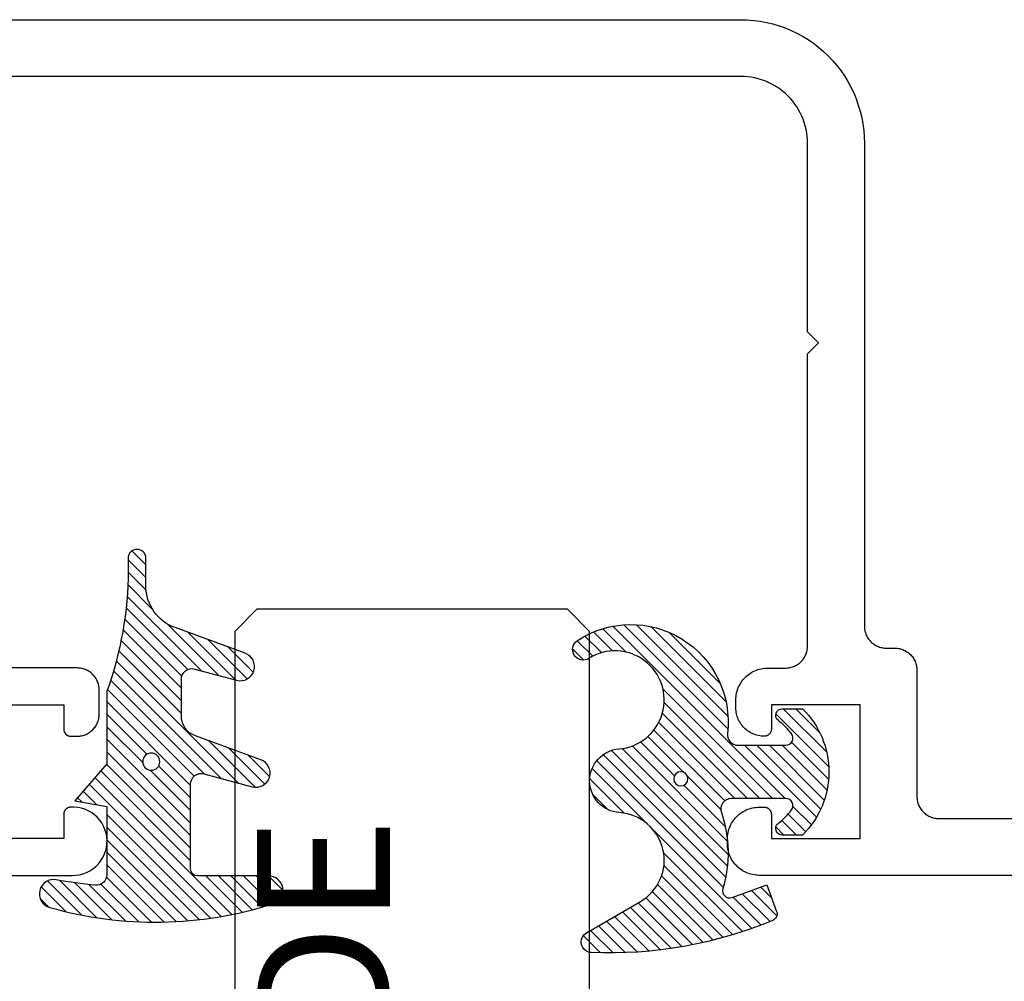
# Model space of a CAD drawing. Units: inches. Extents: x 0 to 108, y 0 to 43.
# Drawn here: x 19 to 20, y 10 to 12 of the extents above; entities that cross this region are included whole.
import ezdxf
from ezdxf.enums import TextEntityAlignment as Align

# ---------------------------------------------------------------- set-up
doc = ezdxf.new("R2010")
doc.units = ezdxf.units.IN
doc.header["$LTSCALE"] = 0.5
doc.header["$MEASUREMENT"] = 0
for name, color, linetype in [('Arcadia-Dim', 4, 'Continuous'), ('Arcadia-Profile', 6, 'Continuous'), ('Arcadia-Shade', 8, 'Continuous'), ('Arcadia-Text', 3, 'Continuous')]:
    doc.layers.add(name, color=color, linetype=linetype)
doc.styles.get("Standard").update_dxf_attribs({"font": 'ARIALN.TTF'})
doc.dimstyles.new('Arcadia-2', dxfattribs={"dimscale": 2, "dimtxt": 0.0938, "dimasz": 0.0938, "dimexe": 0.0546, "dimexo": 0.0469, "dimgap": 0.0469, "dimtad": 0, "dimtih": 1, "dimdec": 4, "dimzin": 3, "dimdsep": 46, "dimlunit": 4, "dimtxsty": 'Standard', "dimblk": 'ARCHTICK', "dimcen": 0.0469, "dimdle": 0.0546, "dimclrd": 256, "dimclre": 256, "dimclrt": 256, "dimadec": 0, "dimazin": 0, "dimtfac": 0.75, "dimtdec": 4, "dimtix": 1, "dimtmove": 2, "dimatfit": 3, "dimfxl": 1, "dimtolj": 1, "dimtzin": 3, "dimlwd": -3, "dimlwe": -3, "dimarcsym": 0})

# ---------------------------------------------------------------- blocks, each defined once
blk = doc.blocks.new('_ArchTick')
at = {"color": 0, "linetype": 'ByBlock', "lineweight": -3, "const_width": 0.15}
blk.add_lwpolyline([(-0.5, -0.5), (0.5, 0.5)], dxfattribs=at)
blk = doc.blocks.new('*D59')
at = {"layer": 'Arcadia-Dim', "lineweight": -3}
for p, q in [((17.11365590351801, 10.36303006263366), (17.11365590351801, 8.83759906263363)), ((21.551245067818, 10.36799906263361), (21.551245067818, 8.83759906263363)), ((17.004455903518, 8.94679906263363), (19.06587869167073, 8.94679906263363)), ((21.660445067818, 8.94679906263363), (19.59902227966528, 8.94679906263363))]:
    blk.add_line(p, q, dxfattribs=at)
at = {"layer": 'Defpoints', "color": 0, "lineweight": -3}
for p in [(21.551245067818, 10.46179906263361), (17.11365590351801, 10.45683006263365), (21.551245067818, 8.94679906263363)]:
    blk.add_point(p, dxfattribs=at)
at = {"layer": 'Arcadia-Dim', "lineweight": -3, "xscale": 0.1876, "yscale": 0.1876, "zscale": 0.1876, "rotation": 180}
blk.add_blockref('_ArchTick', (17.11365590351801, 8.94679906263363), dxfattribs=at)
at = {"layer": 'Arcadia-Dim', "lineweight": -3, "xscale": 0.1876, "yscale": 0.1876, "zscale": 0.1876}
blk.add_blockref('_ArchTick', (21.551245067818, 8.94679906263363), dxfattribs=at)
at = {"layer": 'Arcadia-Dim', "lineweight": -3, "insert": (19.332450485668, 8.94679906263363), "char_height": 0.1876, "attachment_point": 5}
blk.add_mtext('\\A1;4{\\H0.75x;\\S7/16;}"', dxfattribs=at)
blk = doc.blocks.new('*U114')
at = {"layer": 'Arcadia-Profile'}
for p, q in [((0, 0.03125), (3.3e-15, 1.374725540029843)), ((0.5000000000000034, 1.374725540029843), (0.5000000000000018, 0.03125)), ((0.03125, 0), (0, 0.03125)), ((0.5000000000000018, 0.03125), (0.4687500000000018, 0)), ((0.4687500000000018, 0), (0.03125, 0))]:
    blk.add_line(p, q, dxfattribs=at)
blk = doc.blocks.new('*U108')
at = {"layer": 'Arcadia-Shade', "lineweight": -3}
h = blk.add_hatch(dxfattribs=at)
h.set_pattern_fill('ANSI31', color=256, scale=0.1)
h.set_pattern_definition([(45, (-4.958301963689057, -12.53627531709156), (-0.0088388347648318, 0.0088388347648318), [])])
edge = h.paths.add_edge_path(flags=16)
edge.add_arc((0, 0), 0.0120344115026951, 0, 360)
edge = h.paths.add_edge_path()
edge.add_arc((-0.5326075583442429, -0.2696304158077585), 0.500000000000004, 5.407e-13, 19.948443588803)
edge.add_line((-0.06260755834424, -0.0990431947154349), (-0.06260755834424, 0.0029806847108915))
edge.add_line((-0.06260755834424, 0.0029806847108915), (-0.1076075583442275, 0.0550459705790019))
edge.add_line((-0.1076075583442275, 0.0550459705790019), (-0.06260755834424, 0.0629806847108796))
edge.add_line((-0.06260755834424, 0.0629806847108796), (-0.06260755834424, 0.1589806847108406))
edge.add_arc((-0.0776075583442317, 0.1589806847108379), 0.0149999999999916, 1.01778e-11, 94.95885810749157)
edge.add_arc((-0.0319709697386799, -0.3669976373272076), 0.542954442611767, 94.95885810747346, 100.8154847338902)
edge.add_arc((-0.1376075583442447, 0.1859568052845746), 0.0200000000000027, 105.89697947064869, 280.8154847339125, ccw=False)
edge.add_arc((0.0056341175202337, -0.3169976373271626), 0.542954442611735, 72.21224232044449, 105.8969794706247, ccw=False)
edge.add_arc((0.1653924416557606, 0.1809568052845687), 0.0199999999999984, -89.99999999997698, 72.21224232046927, ccw=False)
edge.add_line((0.1653924416557686, 0.1609568052845702), (0.0653924416557459, 0.1609568052845702))
edge.add_arc((0.065392441655753, 0.1509568052845722), 0.009999999999998, 90.00000000004071, 180.0000000000407)
edge.add_line((0.055392441655755, 0.1509568052845651), (0.055392441655755, 0.0315593837817261))
edge.add_arc((0.0703924416557554, 0.0315593837817262), 0.0150000000000004, 180.0000000000006, 285.000000000006)
edge.add_line((0.0742747273322948, 0.0170704963873902), (0.1422160607537251, 0.0352753218103459))
edge.add_arc((0.147392441655773, 0.0159568052845656), 0.0199999999999984, -70.00000000000671, 104.99999999999389, ccw=False)
edge.add_line((0.1542328445222836, -0.0028370471311519), (0.0621318373559916, -0.0363590722856202))
edge.add_arc((0.0723924416557632, -0.064549850909181), 0.0299999999999851, 110.0000000000135, 180.0000000000134)
edge.add_line((0.0423924416557782, -0.064549850909188), (0.0423924416557782, -0.116029073486402))
edge.add_arc((0.057392441655765, -0.1160290734864119), 0.0149999999999868, 179.9999999999621, 284.9999999999611)
edge.add_line((0.0612747273322896, -0.1305179608807379), (0.1202160607537053, -0.1147246781896456))
edge.add_arc((0.1253924416557674, -0.1340431947154336), 0.0200000000000094, -69.99999999997482, 105.00000000002751, ccw=False)
edge.add_line((0.1322328445222922, -0.1528370471311575), (0.0335161826979231, -0.1887669736613446))
edge.add_arc((0.0548924416557754, -0.2474977624604739), 0.0625000000000086, 109.9999999999951, 179.9999999999956)
edge.add_line((-0.0076075583442332, -0.2474977624604691), (-0.0076075583442332, -0.2865431947154349))
edge.add_arc((-0.0201075583442361, -0.2865431947154349), 0.0125000000000029, -180, 0, ccw=False)
edge.add_line((-0.0326075583442389, -0.2865431947154349), (-0.0326075583442389, -0.2696304158077538))
at = {"layer": 'Arcadia-Profile'}
blk.add_lwpolyline([(-0.0326075583442389, -0.2696304158077538, 0.0872619888189297), (-0.06260755834424, -0.0990431947154349), (-0.06260755834424, 0.0029806847108915), (-0.1076075583442275, 0.0550459705790019), (-0.06260755834424, 0.0629806847108796), (-0.06260755834424, 0.1589806847108406, 0.4397962766024583), (-0.0789041642136681, 0.1739245400774791, 0.0255599184204657), (-0.133854622738454, 0.1663120738193982, -0.9566105228607295), (-0.1430857286854064, 0.2051919203014734, -0.1480449711219541), (0.1715022788085889, 0.2000006990556926, -0.8556835694695863), (0.1653924416557686, 0.1609568052845702), (0.0653924416557459, 0.1609568052845702, 0.4142135623730951), (0.055392441655755, 0.1509568052845651), (0.055392441655755, 0.0315593837817261, 0.4931454260313339), (0.0742747273322948, 0.0170704963873902), (0.1422160607537251, 0.0352753218103459, -0.9572917422548121), (0.1542328445222836, -0.0028370471311519), (0.0621318373559916, -0.0363590722856202, 0.3152987888789828), (0.0423924416557782, -0.064549850909188), (0.0423924416557782, -0.116029073486402, 0.4931454260312985), (0.0612747273322896, -0.1305179608807379), (0.1202160607537053, -0.1147246781896456, -0.9572917422548265), (0.1322328445222922, -0.1528370471311575), (0.0335161826979231, -0.1887669736613446, 0.3152987888789858), (-0.0076075583442332, -0.2474977624604691), (-0.0076075583442332, -0.2865431947154349, -0.9999999999999998), (-0.0326075583442389, -0.2865431947154349)], format="xyb", close=True, dxfattribs=at)
blk.add_circle((0, 0), 0.0120344115026951, dxfattribs=at)
blk = doc.blocks.new('*U109')
at = {"layer": 'Arcadia-Shade', "lineweight": -3}
h = blk.add_hatch(dxfattribs=at)
h.set_pattern_fill('ANSI31', color=256, scale=0.1)
h.set_pattern_definition([(45, (0, 0), (-0.0088388347648318, 0.0088388347648318), [])])
h.paths.add_polyline_path([(0.0805560646843626, -0.0472709545145179), (0.1479910572069316, -0.0472709545145074, -0.6153459029254491), (0.1560375529504172, -0.0632084545145179, -0.073867181716801), (0.1373776499020695, -0.0819514045866505, 0.7220322426230071), (0.1429528888457463, -0.0987709545145066), (0.1713915242889303, -0.0987709545145084, 0.4182872693262178), (0.1713915242889303, 0.0792290454854907), (0.1429528888457467, 0.0792290454854874, 0.7220322426224149), (0.1373776499020575, 0.0624094955576347, -0.0738671817169122), (0.1560375529503974, 0.0436665454854451, -0.6153459029247191), (0.1479910572069202, 0.0277290454854864), (0.071432129725112, 0.0277290454854859, -0.5140646995951297), (0.0572344494215296, 0.0475690737909008, 0.1566252207264634), (0.0591464103726506, 0.1548417030981884, -0.6175052513350493), (0.0721407046579032, 0.1671259716933499), (0.1213352117337951, 0.1492206354283212), (0.1350160174668252, 0.186808340259761, 0.4013356067572202), (0.1294508601113303, 0.1994652915251896, 0.1093968211700505), (-0.1260200276566898, 0.2447154235339547, 0.7505347515327888), (-0.1328809087410374, 0.2167386644287184), (-0.0569885258842648, 0.172922176756923, -0.7420797216722828), (-0.0862743264213977, 0.0476359284114671, 0.9301781319506773), (-0.0869900582862042, -0.0421259881178865, -1.275342346817128), (-0.1293878038496937, -0.1695780323058269, 0.990740723473279), (-0.1456087628550613, -0.1948129805342009, 0.6373451800217551), (0.0656609329263792, -0.064041561730206, -0.449307826975304)])
h.paths.add_polyline_path([(-0.01, 0, -1), (0.01, 0, -1)], flags=16)
at = {"layer": 'Arcadia-Profile'}
blk.add_lwpolyline([(0.1479910572069336, -0.0472709545145074, -0.6153459029248474), (0.1560375529504263, -0.0632084545145055, -0.0738671817168773), (0.13737764990206, -0.0819514045866576, 0.7220322426226784), (0.1429528888457501, -0.0987709545145066), (0.1713915242889303, -0.0987709545145084, 0.4182872693262179), (0.1713915242889303, 0.0792290454854907), (0.1429528888457501, 0.0792290454854874, 0.7220322426226784), (0.13737764990206, 0.0624094955576328, -0.0738671817168681), (0.1560375529503899, 0.0436665454854553, -0.6153459029247565), (0.1479910572069318, 0.0277290454854864), (0.0714321297251122, 0.0277290454854859, -0.5140646995950727), (0.0572344494215287, 0.0475690737908981, 0.1566252207264627), (0.0591464103726516, 0.1548417030981852, -0.6175052513349515), (0.0721407046578975, 0.167125971693352), (0.1213352117337951, 0.1492206354283212), (0.1350160174668249, 0.1868083402597601, 0.4013356067572581), (0.12945086011133, 0.1994652915251898, 0.1093968211700496), (-0.1260200276566881, 0.2447154235339548, 0.7505347515328737), (-0.1328809087410363, 0.2167386644287177), (-0.0569885258842606, 0.1729221767569207, -0.7420797216722583), (-0.0862743264213982, 0.047635928411467, 0.9301781319506668), (-0.0869900582862045, -0.0421259881178865, -1.275342346817117), (-0.1293878038496925, -0.1695780323058277, 0.9907407234732417), (-0.1456087628550609, -0.1948129805342012, 0.637345180021752), (0.0656609329263793, -0.0640415617302068, -0.449307826975352), (0.0805560646843642, -0.0472709545145179)], format="xyb", close=True, dxfattribs=at)
blk.add_circle((0, 0), 0.01, dxfattribs=at)

msp = doc.modelspace()

# ---------------------------------------------------------------- linework, layer by layer
at = {"layer": 'Arcadia-Profile'}
for points in [[(18.34174506781798, 11.65179906263367), (19.78824506781799, 11.65179906263367), (19.797351067818, 11.65156056263365), (19.806433067818, 11.65084586263364), (19.81546506781799, 11.64965686263369), (19.824422067818, 11.64799676263371), (19.83328006781801, 11.64587016263371), (19.84201406781798, 11.64328286263364), (19.85060106781802, 11.64024206263363), (19.859017067818, 11.63675596263371), (19.86723906781802, 11.63283416263365), (19.87524506781798, 11.62848746263361), (19.88301206781798, 11.6237277626337), (19.89052006781802, 11.61856806263367), (19.89774706781801, 11.61302246263366), (19.90467406781801, 11.60710626263366), (19.91128206781801, 11.60083566263367), (19.91755206781801, 11.59422776263361), (19.92346806781799, 11.5873007626337), (19.929014067818, 11.58007366263368), (19.93417406781802, 11.57256626263367), (19.938933067818, 11.56479906263368), (19.94328006781799, 11.55679336263367), (19.94720206781798, 11.54857126263366), (19.95068806781799, 11.54015506263371), (19.95372906781799, 11.53156806263368), (19.95631606781799, 11.52283356263362), (19.95844306781802, 11.51397566263367), (19.96010306781798, 11.50501866263366), (19.96129206781799, 11.4959870626337), (19.96200706781801, 11.48690556263361), (19.962245067818, 11.47779906263369), (19.962245067818, 10.79779906263363), (19.96228706781798, 10.79617706263363), (19.962415067818, 10.79455906263362), (19.962627067818, 10.79295006263371), (19.962922067818, 10.79135406263364), (19.96330106781801, 10.78977606263365), (19.96376206781801, 10.78821906263371), (19.964304067818, 10.78669006263371), (19.964925067818, 10.78519006263363), (19.965624067818, 10.78372506263369), (19.966398067818, 10.78229906263365), (19.96724606781799, 10.78091506263362), (19.968165067818, 10.7795780626337), (19.96915306781798, 10.77829006263366), (19.97020806781799, 10.7770560626337), (19.97132506781801, 10.7758790626336), (19.972502067818, 10.7747620626337), (19.97373606781801, 10.77370706263363), (19.975024067818, 10.77271906263362), (19.976361067818, 10.77180006263367), (19.977745067818, 10.77095206263365), (19.97917106781798, 10.77017806263367), (19.98063606781798, 10.76947906263362), (19.982136067818, 10.76885806263371), (19.98366506781801, 10.76831606263371), (19.985222067818, 10.76785506263363), (19.98680006781799, 10.76747606263367), (19.988396067818, 10.76718106263362), (19.990005067818, 10.7669690626337), (19.99162306781798, 10.76684106263368), (19.99324506781801, 10.76679906263368), (20.00524506781801, 10.76679906263368), (20.00686706781801, 10.76675706263367), (20.00848506781799, 10.76662906263365), (20.01009406781802, 10.76641706263362), (20.01169006781802, 10.76612206263368), (20.01326806781802, 10.76574306263362), (20.01482506781801, 10.76528206263364), (20.01635406781801, 10.76474006263365), (20.01785406781801, 10.76411906263362), (20.019319067818, 10.76342006263368), (20.02074506781801, 10.7626460626337), (20.02212906781799, 10.76179806263368), (20.02346606781802, 10.76087906263362), (20.02475406781801, 10.75989106263361), (20.02598806781802, 10.75883606263366), (20.027165067818, 10.75771906263364), (20.028282067818, 10.75654206263365), (20.02933706781801, 10.7553080626337), (20.03032506781798, 10.75402006263366), (20.03124406781799, 10.75268306263362), (20.03209206781801, 10.7512990626337), (20.03286606781799, 10.74987306263367), (20.03356506781799, 10.74840806263361), (20.03418606781801, 10.74690806263365), (20.03472806781801, 10.74537906263364), (20.03518906781798, 10.74382206263371), (20.03556806781799, 10.74224406263371), (20.03586306781798, 10.74064806263365), (20.03607506781802, 10.73903906263362), (20.03620306781801, 10.73742106263361), (20.03624506781799, 10.73579906263361), (20.03624506781799, 10.55779906263362), (20.036287067818, 10.55617706263362), (20.03641506781801, 10.55455906263361), (20.03662706781799, 10.5529500626337), (20.03692206781798, 10.55135406263363), (20.03730106781799, 10.54977606263364), (20.03776206781802, 10.5482190626337), (20.03830406781802, 10.5466900626337), (20.03892506781799, 10.54519006263362), (20.03962406781798, 10.54372506263368), (20.04039806781802, 10.54229906263364), (20.04124606781801, 10.54091506263361), (20.04216506781799, 10.53957806263369), (20.043153067818, 10.53829006263365), (20.04420806781801, 10.53705606263369), (20.045325067818, 10.53587906263371), (20.04650206781801, 10.53476206263369), (20.04773606781802, 10.53370706263362), (20.04902406781801, 10.53271906263361), (20.05036106781799, 10.53180006263366), (20.05174506781802, 10.53095206263364), (20.053171067818, 10.53017806263366), (20.054636067818, 10.52947906263361), (20.05613606781802, 10.5288580626337), (20.05766506781802, 10.5283160626337), (20.05922206781801, 10.52785506263362), (20.06080006781801, 10.52747606263366), (20.06239606781802, 10.52718106263361), (20.06400506781799, 10.52696906263369), (20.065623067818, 10.52684106263368), (20.06724506781799, 10.52679906263367), (20.310745067818, 10.52679906263367)], [(21.53624506781799, 10.44679906263363), (19.81424506781801, 10.44679906263363), (19.81189006781798, 10.4468610626337), (19.809541067818, 10.44704606263369), (19.80720506781799, 10.44735306263371), (19.80488906781798, 10.44778206263365), (19.80259806781799, 10.44833206263362), (19.80033906781798, 10.44900106263364), (19.79811806781802, 10.4497880626337), (19.795942067818, 10.4506890626337), (19.793815067818, 10.45170406263363), (19.791745067818, 10.45282806263364), (19.78973606781798, 10.4540590626336), (19.78779506781799, 10.45539306263364), (19.785926067818, 10.45682706263366), (19.784134067818, 10.45835706263366), (19.782425067818, 10.45997906263366), (19.780803067818, 10.46168806263367), (19.77927306781799, 10.46348006263369), (19.77783906781801, 10.46534906263363), (19.77650506781802, 10.46729006263362), (19.775274067818, 10.46929906263367), (19.774150067818, 10.47136906263367), (19.773135067818, 10.47349606263364), (19.772234067818, 10.4756720626336), (19.771447067818, 10.47789306263368), (19.77077806781798, 10.48015206263366), (19.77022806781801, 10.48244306263367), (19.76979906781801, 10.48475906263363), (19.76949206781799, 10.48709506263364), (19.769307067818, 10.48944406263362), (19.76924506781799, 10.4917990626337), (19.76924506781799, 10.49779906263367), (19.769307067818, 10.50015406263364), (19.76949206781799, 10.50250306263362), (19.76979906781801, 10.50483906263363), (19.77022806781801, 10.5071550626337), (19.77077806781798, 10.50944606263371), (19.771447067818, 10.51170506263369), (19.772234067818, 10.51392606263366), (19.773135067818, 10.51610206263362), (19.774150067818, 10.51822906263371), (19.775274067818, 10.52029906263371), (19.77650506781802, 10.52230806263364), (19.77783906781801, 10.52424906263363), (19.77927306781799, 10.52611806263368), (19.780803067818, 10.52791006263371), (19.782425067818, 10.52961906263371), (19.784134067818, 10.53124106263371), (19.785926067818, 10.53277106263371), (19.78779506781799, 10.53420506263361), (19.78973606781798, 10.53553906263366), (19.791745067818, 10.53677006263362), (19.793815067818, 10.53789406263362), (19.795942067818, 10.53890906263368), (19.79811806781802, 10.53981006263367), (19.80033906781798, 10.54059706263362), (19.80259806781799, 10.54126606263364), (19.80488906781798, 10.54181606263361), (19.80720506781799, 10.54224506263367), (19.809541067818, 10.54255206263369), (19.81189006781798, 10.54273706263368), (19.81424506781801, 10.54279906263363), (19.82124506781801, 10.54279906263363), (19.821768067818, 10.54278506263367), (19.82229006781799, 10.54274406263366), (19.82280906781798, 10.5426760626336), (19.82332406781799, 10.54258006263362), (19.82383306781801, 10.5424580626337), (19.824335067818, 10.54231006263361), (19.824829067818, 10.5421350626336), (19.825312067818, 10.54193406263365), (19.825785067818, 10.54170906263365), (19.82624506781801, 10.5414590626336), (19.82669106781802, 10.54118606263361), (19.82712306781801, 10.54088906263368), (19.82753806781798, 10.54057006263369), (19.827936067818, 10.54023006263364), (19.828316067818, 10.53987006263364), (19.82867606781801, 10.53949006263369), (19.829016067818, 10.53909206263367), (19.82933506781799, 10.53867706263369), (19.82963206781798, 10.53824506263365), (19.829905067818, 10.53779906263364), (19.830155067818, 10.53733906263366), (19.830380067818, 10.5368660626336), (19.830581067818, 10.53638306263369), (19.83075606781799, 10.53588906263368), (19.83090406781801, 10.5353870626337), (19.83102606781798, 10.53487806263362), (19.831122067818, 10.53436306263367), (19.831190067818, 10.53384406263362), (19.83123106781801, 10.53332206263368), (19.831245067818, 10.53279906263364), (19.831245067818, 10.49879906263365), (19.956245067818, 10.49879906263365), (19.956245067818, 10.68679906263364), (19.831245067818, 10.68679906263364), (19.831245067818, 10.65279906263365), (19.83123106781801, 10.6522760626336), (19.831190067818, 10.65175406263367), (19.831122067818, 10.65123506263361), (19.83102606781798, 10.65072006263366), (19.83090406781801, 10.6502110626337), (19.83075606781799, 10.6497090626336), (19.830581067818, 10.64921506263371), (19.830380067818, 10.64873206263368), (19.830155067818, 10.64825906263362), (19.829905067818, 10.64779906263365), (19.82963206781798, 10.64735306263364), (19.82933506781799, 10.64692106263371), (19.829016067818, 10.64650606263362), (19.82867606781801, 10.64610806263371), (19.828316067818, 10.64572806263365), (19.827936067818, 10.64536806263365), (19.82753806781798, 10.64502806263371), (19.82712306781801, 10.64470906263361), (19.82669106781802, 10.64441206263367), (19.82624506781801, 10.64413906263368), (19.825785067818, 10.64388906263363), (19.825312067818, 10.64366406263363), (19.824829067818, 10.64346306263368), (19.824335067818, 10.64328806263367), (19.82383306781801, 10.6431400626337), (19.82332406781799, 10.64301806263367), (19.82280906781798, 10.64292206263369), (19.82229006781799, 10.64285406263363), (19.821768067818, 10.64281306263362), (19.82124506781801, 10.64279906263365), (19.81915206781801, 10.64285406263363), (19.81706406781799, 10.64301806263367), (19.814988067818, 10.64329106263366), (19.812929067818, 10.64367306263361), (19.810892067818, 10.64416206263362), (19.80888406781801, 10.64475706263371), (19.80691006781799, 10.64545606263365), (19.80497606781799, 10.64625706263368), (19.80308506781799, 10.64715906263367), (19.801245067818, 10.64815806263365), (19.79945906781799, 10.64925206263362), (19.797734067818, 10.6504380626337), (19.79607206781802, 10.65171306263366), (19.794480067818, 10.65307306263364), (19.792961067818, 10.65451506263363), (19.791519067818, 10.65603406263366), (19.79015906781799, 10.65762606263362), (19.788884067818, 10.65928806263363), (19.78769806781801, 10.66101306263371), (19.78660406781799, 10.66279906263364), (19.78560506781801, 10.66463906263365), (19.78470306781801, 10.66653006263365), (19.78390206781799, 10.66846406263366), (19.78320306781799, 10.67043806263368), (19.78260806781802, 10.67244606263361), (19.782119067818, 10.67448306263369), (19.781737067818, 10.67654206263361), (19.78146406781801, 10.6786180626336), (19.78130006781802, 10.68070606263367), (19.78124506781799, 10.68279906263362), (19.78124506781799, 10.6937990626337), (19.781307067818, 10.69615406263366), (19.78149206781799, 10.69850306263365), (19.78179906781801, 10.70083906263366), (19.78222806781801, 10.70315506263361), (19.78277806781798, 10.70544606263363), (19.783447067818, 10.70770506263361), (19.784234067818, 10.70992606263368), (19.785135067818, 10.71210206263365), (19.786150067818, 10.71422906263362), (19.787274067818, 10.71629906263362), (19.78850506781802, 10.71830806263367), (19.78983906781801, 10.72024906263365), (19.791273067818, 10.72211806263371), (19.792803067818, 10.72391006263362), (19.794425067818, 10.72561906263362), (19.796134067818, 10.72724106263362), (19.79792606781799, 10.72877106263362), (19.79979506781799, 10.73020506263364), (19.80173606781798, 10.73153906263368), (19.803745067818, 10.73277006263364), (19.805815067818, 10.73389406263365), (19.807942067818, 10.7349090626337), (19.81011806781802, 10.7358100626337), (19.81233906781799, 10.73659706263365), (19.81459806781799, 10.73726606263366), (19.81688906781798, 10.73781606263364), (19.81920506781799, 10.73824506263369), (19.821541067818, 10.73855206263371), (19.82389006781798, 10.7387370626337), (19.82624506781801, 10.73879906263366), (19.85124506781798, 10.73879906263366), (19.85286706781798, 10.73884106263367), (19.85448506781799, 10.73896906263368), (19.85609406781802, 10.7391810626336), (19.857690067818, 10.73947606263365), (19.85926806781802, 10.73985506263361), (19.86082506781801, 10.74031606263369), (19.86235406781801, 10.74085806263369), (19.86385406781798, 10.74147906263371), (19.86531906781801, 10.74217806263365), (19.86674506781801, 10.74295206263363), (19.86812906781799, 10.74380006263365), (19.86946606781802, 10.7447190626336), (19.87075406781801, 10.74570706263361), (19.87198806781802, 10.74676206263368), (19.87316506781801, 10.7478790626337), (19.874282067818, 10.74905606263368), (19.87533706781801, 10.75029006263364), (19.87632506781799, 10.75157806263368), (19.877244067818, 10.7529150626336), (19.87809206781802, 10.75429906263363), (19.87886606781799, 10.75572506263367), (19.87956506781799, 10.75719006263361), (19.88018606781801, 10.75869006263369), (19.88072806781801, 10.76021906263369), (19.88118906781798, 10.76177606263363), (19.88156806781799, 10.76335406263362), (19.88186306781799, 10.76495006263368), (19.88207506781802, 10.7665590626336), (19.88220306781798, 10.76817706263361), (19.88224506781799, 10.76979906263361), (19.88224506781799, 11.18119906263368), (19.897845067818, 11.19679906263363), (19.88224506781799, 11.21239906263369), (19.88224506781799, 11.47779906263369), (19.882116067818, 11.48271866263368), (19.88173006781798, 11.48762476263366), (19.88108806781801, 11.4925038626337), (19.880191067818, 11.49734276263368), (19.879042067818, 11.50212806263366), (19.87764406781801, 11.5068466626337), (19.87600206781801, 11.5114856626337), (19.87411806781799, 11.51603226263361), (19.87200006781799, 11.52047416263369), (19.86965106781801, 11.5247990626336), (19.86708006781802, 11.52899516263366), (19.86429306781801, 11.53305086263364), (19.86129706781801, 11.53695516263369), (19.85810106781801, 11.54069736263361), (19.85471306781798, 11.54426706263368), (19.85114306781801, 11.54765466263367), (19.84740106781799, 11.55085076263364), (19.84349706781799, 11.55384666263362), (19.839441067818, 11.5566340626336), (19.83524506781802, 11.55920546263368), (19.830920067818, 11.56155366263371), (19.82647806781798, 11.56367236263369), (19.82193206781798, 11.56555566263361), (19.81729306781798, 11.56719836263366), (19.81257406781802, 11.56859606263364), (19.80778906781799, 11.56974496263362), (19.80295006781799, 11.5706417626337), (19.798071067818, 11.57128416263364), (19.79316506781802, 11.57167026263366), (19.78824506781799, 11.57179906263363), (18.73824506781798, 11.57179906263363)], [(18.72948890351799, 10.68683006263367), (18.834488903518, 10.68683006263367), (18.834488903518, 10.65283006263368), (18.834502903518, 10.65230706263364), (18.83454390351798, 10.6517850626337), (18.83461190351801, 10.65126606263365), (18.83470790351802, 10.6507510626337), (18.834829903518, 10.65024206263362), (18.83497890351802, 10.64974006263364), (18.835153903518, 10.64924606263363), (18.83535390351798, 10.6487630626336), (18.83557890351798, 10.64829006263366), (18.835828903518, 10.64783006263368), (18.836102903518, 10.64738406263368), (18.83639890351801, 10.64695206263363), (18.83671790351801, 10.64653706263365), (18.837057903518, 10.64613906263363), (18.837417903518, 10.64575906263368), (18.83779790351801, 10.64539906263368), (18.838195903518, 10.64505906263363), (18.838610903518, 10.64474006263364), (18.83904290351799, 10.64444306263371), (18.839488903518, 10.6441700626336), (18.839948903518, 10.64392006263367), (18.840421903518, 10.64369506263367), (18.840905903518, 10.6434940626336), (18.84139890351801, 10.64331906263371), (18.84190090351799, 10.64317106263362), (18.84240990351802, 10.6430490626337), (18.84292490351799, 10.64295306263361), (18.84344390351802, 10.64288506263366), (18.84396590351801, 10.64284406263365), (18.844488903518, 10.64283006263369), (18.85348890351801, 10.64283006263369), (18.85511190351801, 10.6428720626337), (18.85672990351801, 10.6430000626336), (18.85833890351799, 10.64321206263364), (18.85993490351799, 10.64350706263369), (18.86151290351799, 10.64388606263364), (18.86306890351798, 10.64434706263361), (18.86459890351799, 10.64488906263361), (18.86609790351801, 10.64551006263363), (18.86756290351801, 10.64620906263368), (18.86898890351799, 10.64698306263366), (18.87037290351802, 10.64783106263368), (18.87171090351799, 10.64875006263364), (18.87299790351798, 10.64973806263364), (18.87423190351799, 10.65079306263371), (18.875409903518, 10.65191006263362), (18.876526903518, 10.6530870626336), (18.87758090351801, 10.65432106263367), (18.87856890351801, 10.65560906263371), (18.87948790351799, 10.65694606263363), (18.88033590351799, 10.65833006263366), (18.88111090351802, 10.6597560626337), (18.88180890351802, 10.66122106263364), (18.88242990351798, 10.66272106263361), (18.88297190351798, 10.66425006263361), (18.88343290351801, 10.66580706263366), (18.88381190351802, 10.66738506263365), (18.88410790351801, 10.6689810626336), (18.88431890351799, 10.67059006263363), (18.88444690351801, 10.67220806263364), (18.88448890351802, 10.67383006263364), (18.88448890351802, 10.70783006263363), (18.88444690351801, 10.7094524626336), (18.88431890351799, 10.71107046263361), (18.88410790351801, 10.71267956263361), (18.88381190351802, 10.71427536263363), (18.88343290351801, 10.7158534626337), (18.88297190351798, 10.7174095626336), (18.88242990351798, 10.71893946263364), (18.88180890351802, 10.7204388626337), (18.88111090351802, 10.72190376263367), (18.88033590351799, 10.7233300626336), (18.87948790351799, 10.7247138626337), (18.87856890351801, 10.72605146263365), (18.87758090351801, 10.72733896263364), (18.876526903518, 10.72857316263363), (18.875409903518, 10.72975036263366), (18.87423190351799, 10.73086756263362), (18.87299790351798, 10.73192156263369), (18.87171090351799, 10.73290956263369), (18.87037290351802, 10.73382886263366), (18.86898890351799, 10.73467686263367), (18.86756290351801, 10.73545126263363), (18.86609790351801, 10.73614996263367), (18.86459890351799, 10.73677106263366), (18.86306890351798, 10.73731286263361), (18.86151290351799, 10.73777376263362), (18.85993490351799, 10.73815266263361), (18.85833890351799, 10.73844836263365), (18.85672990351801, 10.73866026263371), (18.85511190351801, 10.73878756263363), (18.85348890351801, 10.73883006263369), (18.70948890351801, 10.73883006263369)], [(17.123655903518, 10.44683006263366), (18.846390903518, 10.44683006263366), (18.851568903518, 10.44699806263369), (18.85669790351798, 10.44772106263369), (18.86171990351801, 10.44899306263366), (18.866575903518, 10.45079806263365), (18.87120890351801, 10.45311506263371), (18.87556590351801, 10.45591706263369), (18.87959590351801, 10.45917206263365), (18.88325190351801, 10.46284206263371), (18.88649190351802, 10.46688406263362), (18.889278903518, 10.47125106263362), (18.89157890351802, 10.47589306263361), (18.893365903518, 10.48075506263362), (18.89461890351802, 10.48578106263366), (18.895323903518, 10.49091306263366), (18.89547290351799, 10.49609206263366), (18.89506390351801, 10.5012560626337), (18.89410090351802, 10.50634606263369), (18.89259490351802, 10.51130306263369), (18.89056590351802, 10.5160690626337), (18.88803390351799, 10.52058906263366), (18.88503190351801, 10.52481006263369), (18.881591903518, 10.52868306263369), (18.87775490351799, 10.53216406263365), (18.873565903518, 10.53521206263369), (18.869072903518, 10.53779106263366), (18.86432890351798, 10.53987106263363), (18.85938890351801, 10.54142906263368), (18.85430890351799, 10.54244606263361), (18.849149903518, 10.54291006263369), (18.843969903518, 10.5428170626337), (18.843464903518, 10.54277706263369), (18.84296290351798, 10.54271306263362), (18.84246490351799, 10.54262306263362), (18.84197190351798, 10.54250806263368), (18.84148590351802, 10.5423680626337), (18.841006903518, 10.54220406263365), (18.840536903518, 10.54201606263368), (18.84007690351799, 10.54180406263364), (18.83962890351799, 10.54156906263367), (18.83919190351801, 10.54131206263363), (18.838769903518, 10.54103306263366), (18.838361903518, 10.54073306263362), (18.837969903518, 10.54041306263363), (18.83759490351801, 10.54007306263369), (18.837236903518, 10.53971506263369), (18.83689790351801, 10.53933906263361), (18.83657790351802, 10.53894706263369), (18.83627890351801, 10.5385390626337), (18.835999903518, 10.53811606263363), (18.83574390351802, 10.53767906263371), (18.83550990351799, 10.53723106263371), (18.83529790351801, 10.53677006263362), (18.835110903518, 10.53630006263367), (18.83494690351799, 10.53582106263363), (18.834807903518, 10.53533406263361), (18.834693903518, 10.5348410626336), (18.834603903518, 10.53434306263361), (18.83454090351799, 10.53384106263362), (18.834501903518, 10.53333606263365), (18.834488903518, 10.53283006263368), (18.834488903518, 10.49883006263368), (18.72948890351799, 10.49883006263368)]]:
    msp.add_lwpolyline(points, dxfattribs=at)

# ---------------------------------------------------------------- block references
at = {"lineweight": -3, "xscale": -1, "rotation": 180}
for name, p in [('*U108', (18.95776872763224, 10.60686114734464)), ('*U109', (19.70368280523002, 10.58275364814895))]:
    msp.add_blockref(name, p, dxfattribs=at)
at = {"layer": 'Arcadia-Profile', "lineweight": -3, "xscale": -1, "rotation": 180}
msp.add_blockref('*U114', (19.07530332695742, 10.82152460266347), dxfattribs=at)

# ---------------------------------------------------------------- texts
at = {"layer": 'Arcadia-Text', "lineweight": -3}
msp.add_text('OUTSIDE', height=0.1875, rotation=90, dxfattribs=at).set_placement((19.10655332695742, 9.446524602663501), align=Align.TOP_LEFT)

# ---------------------------------------------------------------- dimensions: what is measured, and where the dimension line sits
at = {"layer": 'Arcadia-Dim', "lineweight": -3}
dim = msp.add_linear_dim(base=(21.551245067818, 8.94679906263363), p1=(17.11365590351801, 10.45683006263365), p2=(21.551245067818, 10.46179906263361), angle=180, dimstyle='Arcadia-2', dxfattribs=at)
dim.commit()
dim.dimension.update_dxf_attribs({"geometry": '*D59', "text_midpoint": (19.332450485668, 8.94679906263363)})

doc.saveas('drawing.dxf')
